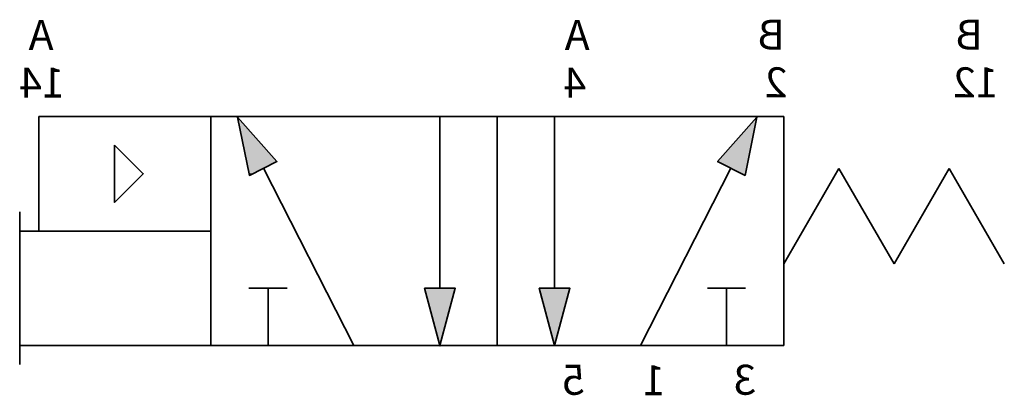
# Model space of a CAD drawing. Units: millimetres. Extents: x -26.3 to -0.6, y 4.7 to 14.5.
import ezdxf

# ---------------------------------------------------------------- set-up
doc = ezdxf.new("R2010")
doc.units = ezdxf.units.MM
doc.header["$LTSCALE"] = 5
doc.header["$MEASUREMENT"] = 0
doc.layers.add('003', color=7, linetype='Continuous')
doc.styles.get("Standard").update_dxf_attribs({"font": 'Yu Gothic UI.ttf'})

# ---------------------------------------------------------------- blocks, each defined once
blk = doc.blocks.new('A$C2649611c')
at = {"color": 7, "linetype": 'Continuous', "lineweight": 35}
for p, q in [((1.702, 94.775), (3.145, 97.275)), ((3.145, 97.275), (4.589, 94.775)), ((4.589, 94.775), (6.032, 97.275)), ((6.032, 97.275), (7.475, 94.775))]:
    blk.add_line(p, q, dxfattribs=at)
blk = doc.blocks.new('A$C6506bac6')
at = {"color": 7, "linetype": 'Continuous', "lineweight": 35}
for p, q in [((10.872, 76.152), (9.872, 76.152)), ((10.372, 76.152), (10.372, 74.652))]:
    blk.add_line(p, q, dxfattribs=at)
blk = doc.blocks.new('A$C84fee713')
at = {"lineweight": 35}
blk.add_lwpolyline([(25.26, 7.23), (24.51, 6.48), (25.26, 5.73)], close=True, dxfattribs=at)
blk = doc.blocks.new('A$C8b8ae54a')
at = {"lineweight": 35}
h = blk.add_hatch(color=256, dxfattribs=at)
h.dxf.hatch_style = 1
h.paths.add_polyline_path([(7.36, 10.46), (8.079, 10.819), (7.049, 11.981)])
h.paths.add_polyline_path([(11.944, 7.5), (12.346, 6), (12.748, 7.5)])
h.paths.add_polyline_path([(15.346, 6), (15.748, 7.5), (14.944, 7.5)])
h.paths.add_polyline_path([(20.643, 11.981), (19.613, 10.819), (20.252, 10.5), (20.34, 10.5)])
at = {"color": 7, "linetype": 'Continuous', "lineweight": 35}
for p, q in [((21.346, 12), (6.346, 12)), ((6.346, 12), (6.346, 6)), ((9.345, 12), (9.346, 11.999)), ((13.846, 12), (13.846, 6)), ((21.346, 12), (21.346, 6)), ((0.574, 8.141), (2.018, 10.641)), ((2.018, 10.641), (3.461, 8.141)), ((3.461, 8.141), (4.904, 10.641)), ((4.904, 10.641), (6.348, 8.141)), ((21.346, 6), (6.346, 6)), ((9.345, 6), (9.346, 6))]:
    blk.add_line(p, q, dxfattribs=at)
at = {"lineweight": 35}
for p, q in [((7.049, 11.981), (7.038, 12.002)), ((12.346, 7.5), (12.346, 12)), ((15.346, 7.5), (15.346, 12)), ((21.346, 12), (25.846, 12)), ((25.846, 12), (25.846, 9)), ((10.096, 6), (7.729, 10.645)), ((17.596, 6), (19.963, 10.645)), ((26.346, 5.5), (26.346, 9.5)), ((21.346, 9), (26.346, 9)), ((12.346, 6), (12.346, 6)), ((21.346, 6), (26.346, 6))]:
    blk.add_line(p, q, dxfattribs=at)
blk.add_line((20.34, 10.5), (20.252, 10.5))
at = {"color": 7, "linetype": 'Continuous', "lineweight": 35}
for points in [[(7.049, 11.981), (7.36, 10.46), (8.079, 10.819), (7.049, 11.981)], [(20.643, 11.981), (20.332, 10.46), (19.613, 10.819), (20.643, 11.981)]]:
    blk.add_lwpolyline(points, dxfattribs=at)
at = {"lineweight": 35}
for points in [[(12.346, 6), (11.944, 7.5), (12.748, 7.5)], [(15.346, 6), (15.748, 7.5), (14.944, 7.5)]]:
    blk.add_lwpolyline(points, close=True, dxfattribs=at)
at = {"color": 7, "linetype": 'Continuous', "lineweight": 35}
blk.add_point((15.346, 6), dxfattribs=at)
for name, p in [('A$C84fee713', (-1.399, 4.02)), ('A$C2649611c', (-1.128, -86.634)), ('A$C6506bac6', (-2.526, -68.652))]:
    blk.add_blockref(name, p)
at = {"xscale": -1}
blk.add_blockref('A$C6506bac6', (30.218, -68.652), dxfattribs=at)
at = {"layer": '003'}
for s, height, p in [('B', 0.786, (1.136, 13.755)), ('B', 0.786, (6.318, 13.755)), ('A', 0.786, (11.428, 13.75)), ('A', 0.786, (25.46, 13.75)), ('12', 0.7858, (0.729, 12.505)), ('2', 0.786, (6.251, 12.505)), ('4', 0.786, (11.522, 12.5)), ('14', 0.7858, (25.169, 12.5)), ('3', 0.786, (7.07, 4.71)), ('1', 0.786, (9.445, 4.697)), ('5', 0.786, (11.556, 4.708))]:
    blk.add_text(s, height=height, dxfattribs=at).set_placement(p)

msp = doc.modelspace()

# ---------------------------------------------------------------- block references
at = {"extrusion": (0, 0, -1)}
msp.add_blockref('A$C8b8ae54a', (0, 0), dxfattribs=at)

doc.saveas('drawing.dxf')
